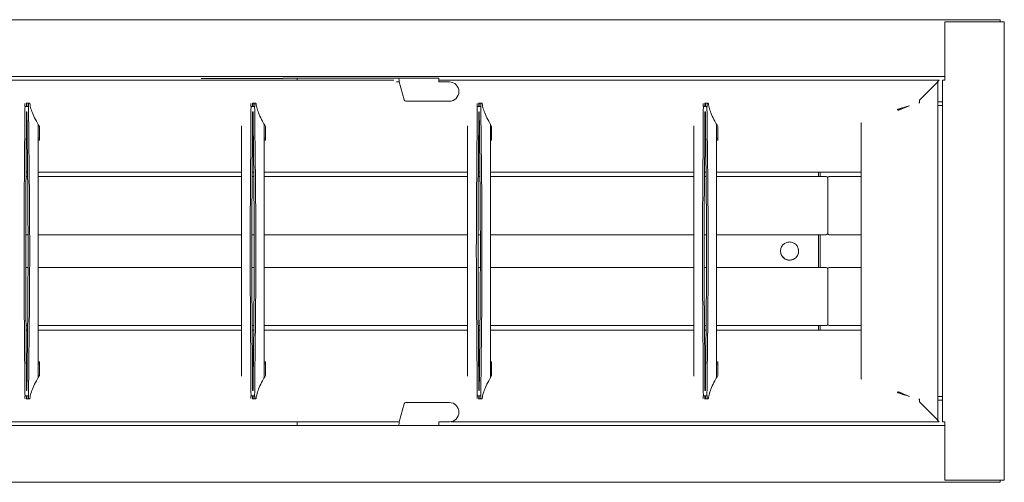
# Model space of a CAD drawing. Units: millimetres. Extents: x -1248 to -26, y 44 to 171.
# Drawn here: x -297 to -26, y 44 to 171 of the extents above; entities that cross this region are included whole.
import ezdxf

# ---------------------------------------------------------------- set-up
doc = ezdxf.new("R2010")
doc.units = ezdxf.units.MM

# ---------------------------------------------------------------- blocks, each defined once
blk = doc.blocks.new('A$C69F62554')
at = {"color": 0, "linetype": 'Continuous', "lineweight": 0, "extrusion": (0, 0, -1)}
for p, q in [((-15.39, 379.06), (-15.39, -840.94)), ((111.83, 379.06), (111.83, -840.94)), ((0.23, 363.76), (0.23, -825.64)), ((96.24, 363.76), (96.24, -825.64)), ((1.27, 182.71), (1.27, -674.03)), ((95.17, 182.34), (95.17, -675.45)), ((8.43, -572.44), (8.43, -572.44)), ((8.43, -572.44), (8.43, -572.51)), ((8.43, -573.4), (8.43, -572.51)), ((8.43, -573.4), (8.43, -573.46)), ((8.43, -573.46), (8.43, -573.49)), ((9.92, -573.02), (9.92, -572.89)), ((11.43, -573.03), (11.43, -572.89)), ((20.13, -572.83), (20.13, -573.13)), ((26.49, -573.2), (26.49, -572.78)), ((27.73, -572.77), (27.73, -573.21)), ((43.73, -572.68), (43.73, -573.32)), ((52.73, -572.68), (52.73, -573.32)), ((68.73, -572.77), (68.73, -573.21)), ((69.95, -573.2), (69.95, -572.78)), ((76.34, -573.13), (76.34, -572.83)), ((85.04, -572.89), (85.04, -573.03)), ((86.54, -572.89), (86.54, -573.02)), ((88.03, -572.51), (88.03, -572.44)), ((88.03, -572.44), (88.03, -572.44)), ((88.03, -573.4), (88.03, -572.51)), ((88.03, -573.46), (88.03, -573.4)), ((88.03, -573.49), (88.03, -573.46)), ((13.34, -576.08), (83.1, -576.08)), ((17.71, -576.44), (13.95, -576.44)), ((17.22, -576.44), (17.22, -576.08)), ((17.71, -576.08), (17.71, -576.44)), ((26.49, -632.08), (26.49, -576.08)), ((27.73, -576.08), (27.73, -632.08)), ((43.73, -576.08), (43.73, -632.08)), ((52.73, -576.08), (52.73, -632.08)), ((68.73, -576.08), (68.73, -632.08)), ((69.95, -632.08), (69.95, -576.08)), ((78.73, -576.08), (78.73, -576.44)), ((78.73, -576.44), (82.49, -576.44)), ((79.22, -576.44), (79.22, -576.08)), ((0.73, -643.59), (0.73, -620.94)), ((0.73, -620.94), (0.74, -620.94)), ((0.74, -643.59), (0.74, -620.94)), ((13.8, -632.08), (82.64, -632.08)), ((8.43, -634.69), (8.43, -634.69)), ((8.43, -634.69), (8.43, -634.76)), ((8.43, -635.65), (8.43, -634.76)), ((8.43, -635.65), (8.43, -635.71)), ((8.43, -635.71), (8.43, -635.74)), ((9.92, -635.27), (9.92, -635.14)), ((11.43, -635.28), (11.43, -635.14)), ((20.13, -635.08), (20.13, -635.38)), ((26.49, -635.45), (26.49, -635.03)), ((27.73, -635.02), (27.73, -635.46)), ((43.73, -634.93), (43.73, -635.57)), ((52.73, -634.93), (52.73, -635.57)), ((68.73, -635.02), (68.73, -635.46)), ((69.95, -635.45), (69.95, -635.03)), ((76.34, -635.38), (76.34, -635.08)), ((85.04, -635.14), (85.04, -635.28)), ((86.54, -635.14), (86.54, -635.27)), ((88.03, -634.76), (88.03, -634.69)), ((88.03, -634.69), (88.03, -634.69)), ((88.03, -635.65), (88.03, -634.76)), ((88.03, -635.71), (88.03, -635.65)), ((88.03, -635.74), (88.03, -635.71)), ((13.34, -638.33), (83.1, -638.33)), ((17.71, -638.69), (13.95, -638.69)), ((17.22, -638.69), (17.22, -638.33)), ((17.71, -638.33), (17.71, -638.69)), ((26.49, -694.33), (26.49, -638.33)), ((27.73, -638.33), (27.73, -694.33)), ((43.73, -638.33), (43.73, -694.33)), ((52.73, -638.33), (52.73, -694.33)), ((68.73, -638.33), (68.73, -694.33)), ((69.95, -694.33), (69.95, -638.33)), ((78.73, -638.33), (78.73, -638.69)), ((78.73, -638.69), (82.49, -638.69)), ((79.22, -638.69), (79.22, -638.33)), ((0.72, -644.94), (0.72, -643.59)), ((0.72, -647.44), (0.72, -644.94)), ((0.73, -643.44), (0.74, -643.44)), ((95.2, -644.94), (95.2, -643.59)), ((95.2, -647.44), (95.2, -644.94)), ((96.2, -644.94), (96.2, -643.78)), ((96.2, -647.44), (96.2, -644.94)), ((0.72, -647.44), (1.27, -647.44)), ((0.72, -653.44), (0.72, -647.44)), ((96.2, -647.44), (95.2, -647.44)), ((95.2, -653.44), (95.2, -647.44)), ((96.2, -653.44), (96.2, -647.44)), ((95.17, -651.94), (95.2, -651.94)), ((0.72, -671.8), (0.72, -653.44)), ((95.2, -671.8), (95.2, -653.44)), ((96.2, -671.8), (96.2, -653.44)), ((0.23, -695.94), (0.23, -665.94)), ((0.23, -665.94), (0.23, -665.94)), ((0.72, -675.17), (0.72, -671.8)), ((95.2, -675.17), (95.2, -671.8)), ((96.2, -675.17), (96.2, -671.8)), ((1.72, -675.17), (1.72, -674.75)), ((0.72, -675.3), (0.72, -675.17)), ((0.72, -675.3), (0.72, -686.44)), ((1.22, -675.44), (1.72, -675.44)), ((1.72, -675.44), (1.72, -675.17)), ((6.66, -676.84), (1.72, -675.44)), ((7.02, -689.29), (7.02, -677.32)), ((89.9, -689.29), (89.9, -677.32)), ((90.26, -676.84), (95.2, -675.44)), ((95.2, -675.44), (95.2, -675.17)), ((95.7, -675.44), (95.2, -675.44)), ((96.2, -675.3), (96.2, -675.17)), ((96.2, -675.3), (96.2, -686.44)), ((0.72, -686.44), (1.22, -686.44)), ((1.22, -686.44), (1.72, -686.44)), ((1.27, -686.44), (1.27, -824.16)), ((1.72, -686.44), (1.72, -689.29)), ((95.2, -686.44), (95.2, -689.29)), ((95.7, -686.44), (95.2, -686.44)), ((96.2, -686.44), (95.7, -686.44)), ((95.17, -689.66), (95.17, -824.16)), ((0.23, -695.94), (0.23, -695.94)), ((13.8, -694.33), (82.64, -694.33)), ((8.43, -696.94), (8.43, -696.94)), ((8.43, -696.94), (8.43, -697.01)), ((8.43, -697.9), (8.43, -697.01)), ((8.43, -697.9), (8.43, -697.96)), ((8.43, -697.96), (8.43, -697.99)), ((9.92, -697.52), (9.92, -697.39)), ((11.43, -697.53), (11.43, -697.39)), ((20.13, -697.33), (20.13, -697.63)), ((26.49, -697.7), (26.49, -697.28)), ((27.73, -697.27), (27.73, -697.71)), ((43.73, -697.18), (43.73, -697.82)), ((52.73, -697.18), (52.73, -697.82)), ((68.73, -697.27), (68.73, -697.71)), ((69.95, -697.7), (69.95, -697.28)), ((76.34, -697.63), (76.34, -697.33)), ((85.04, -697.39), (85.04, -697.53)), ((86.54, -697.39), (86.54, -697.52)), ((88.03, -697.01), (88.03, -696.94)), ((88.03, -696.94), (88.03, -696.94)), ((88.03, -697.9), (88.03, -697.01)), ((88.03, -697.96), (88.03, -697.9)), ((88.03, -697.99), (88.03, -697.96)), ((13.34, -700.58), (83.1, -700.58)), ((17.71, -700.94), (13.95, -700.94)), ((17.22, -700.94), (17.22, -700.58)), ((17.71, -700.58), (17.71, -700.94)), ((26.49, -756.58), (26.49, -700.58)), ((27.73, -700.58), (27.73, -756.58)), ((43.73, -700.58), (43.73, -756.58)), ((52.73, -700.58), (52.73, -756.58)), ((68.73, -700.58), (68.73, -756.58)), ((69.95, -756.58), (69.95, -700.58)), ((78.73, -700.58), (78.73, -700.94)), ((78.73, -700.94), (82.49, -700.94)), ((79.22, -700.94), (79.22, -700.58)), ((13.8, -756.58), (82.64, -756.58)), ((8.43, -759.19), (8.43, -759.19)), ((8.43, -759.19), (8.43, -759.26)), ((8.43, -760.15), (8.43, -759.26)), ((8.43, -760.15), (8.43, -760.21)), ((8.43, -760.21), (8.43, -760.24)), ((9.92, -759.77), (9.92, -759.64)), ((11.43, -759.78), (11.43, -759.64)), ((20.13, -759.58), (20.13, -759.88)), ((26.49, -759.95), (26.49, -759.53)), ((27.73, -759.52), (27.73, -759.96)), ((43.73, -759.43), (43.73, -760.07)), ((52.73, -759.43), (52.73, -760.07)), ((68.73, -759.52), (68.73, -759.96)), ((69.95, -759.95), (69.95, -759.53)), ((76.34, -759.88), (76.34, -759.58)), ((85.04, -759.64), (85.04, -759.78)), ((86.54, -759.64), (86.54, -759.77)), ((88.03, -759.26), (88.03, -759.19)), ((88.03, -759.19), (88.03, -759.19)), ((88.03, -760.15), (88.03, -759.26)), ((88.03, -760.21), (88.03, -760.15)), ((88.03, -760.24), (88.03, -760.21)), ((13.34, -762.83), (83.1, -762.83)), ((17.71, -763.19), (13.95, -763.19)), ((17.22, -763.19), (17.22, -762.83)), ((17.71, -762.83), (17.71, -763.19)), ((26.49, -802.64), (26.49, -762.83)), ((27.73, -762.83), (27.73, -793.04)), ((43.73, -762.83), (43.73, -793.04)), ((52.73, -762.83), (52.73, -793.04)), ((68.73, -762.83), (68.73, -793.04)), ((69.95, -802.64), (69.95, -762.83)), ((78.73, -762.83), (78.73, -763.19)), ((78.73, -763.19), (82.49, -763.19)), ((79.22, -763.19), (79.22, -762.83)), ((26.49, -790.94), (27.73, -790.94)), ((26.49, -791.35), (27.73, -791.35)), ((43.73, -790.94), (52.73, -790.94)), ((43.73, -791.35), (52.73, -791.35)), ((68.73, -790.94), (69.95, -790.94)), ((68.73, -791.35), (69.95, -791.35)), ((27.73, -793.84), (27.73, -802.64)), ((28.13, -793.44), (43.33, -793.44)), ((43.73, -793.84), (43.73, -802.64)), ((52.73, -793.84), (52.73, -802.64)), ((53.13, -793.44), (68.33, -793.44)), ((68.73, -793.84), (68.73, -802.64)), ((83.35, -802.64), (13.09, -802.64)), ((9.52, -812.95), (8.25, -815.99)), ((9.19, -813.73), (9.19, -812.88)), ((88.19, -815.99), (86.92, -812.95)), ((87.25, -813.73), (87.25, -812.88)), ((2.22, -823.21), (6.63, -818.78)), ((6.63, -818.78), (6.7, -818.71)), ((6.7, -818.71), (7.46, -818.71)), ((89.74, -818.71), (88.98, -818.71)), ((89.81, -818.78), (89.74, -818.71)), ((94.22, -823.21), (89.81, -818.78)), ((1.27, -824.16), (2.22, -823.21)), ((1.72, -823.71), (1.72, -823.71)), ((94.72, -823.71), (1.72, -823.71)), ((7.2, -823.71), (7.2, -825.04)), ((8.23, -824.74), (8.23, -823.71)), ((88.23, -823.71), (88.23, -824.74)), ((89.26, -823.71), (89.26, -825.04)), ((95.17, -824.16), (94.22, -823.21)), ((94.72, -823.71), (94.72, -823.71)), ((-14.77, -825.64), (-14.77, -841.74)), ((-14.77, -825.64), (1.23, -825.64)), ((1.23, -825.34), (1.23, -825.04)), ((1.23, -825.04), (95.23, -825.04)), ((1.23, -825.34), (1.23, -825.64)), ((8.23, -825.04), (8.23, -824.74)), ((88.23, -824.74), (88.23, -825.04)), ((95.23, -825.04), (95.23, -825.34)), ((95.23, -825.64), (95.23, -825.34)), ((95.23, -825.64), (111.23, -825.64)), ((111.23, -841.74), (111.23, -825.64)), ((-15.39, -840.94), (-14.77, -840.94)), ((-14.77, -842.04), (-14.77, -841.74)), ((111.23, -842.04), (-14.77, -842.04)), ((111.23, -840.94), (111.83, -840.94)), ((111.23, -841.74), (111.23, -842.04))]:
    blk.add_line(p, q, dxfattribs=at)
at = {"color": 0, "linetype": 'Continuous', "lineweight": 0}
for centre, radius, start, end in [((6.52, -677.32), 0.5, 0, 74.1975), ((90.4, -677.32), 0.5, 105.8025, 180), ((4.37, -689.29), 2.65, 180, 0), ((92.55, -689.29), 2.65, 180, 0), ((48.23, -782.94), 2.5, 254.3769, 0), ((48.23, -782.94), 2.5, 0, 74.3761), ((28.13, -793.04), 0.4, 180, 270), ((28.13, -793.84), 0.4, 90, 180), ((43.33, -793.04), 0.4, 270, 0), ((43.33, -793.84), 0.4, 0, 90), ((53.13, -793.04), 0.4, 180, 270), ((53.13, -793.84), 0.4, 90, 180), ((68.33, -793.04), 0.4, 270, 0), ((68.33, -793.84), 0.4, 0, 90)]:
    blk.add_arc(centre, radius, start, end, dxfattribs=at)
for centre, major_axis, ratio, start_param, end_param in [((0.39, -684.45), (228.72, 0), 0.485423, 1.535623, 1.539529), ((0.39, -684.45), (229.64, 0), 0.485423, 1.535765, 1.53957), ((5.7, -482.16), (186.93, 0), 0.485423, 4.722515, 4.727036), ((5.7, -482.16), (186, 0), 0.485423, 4.722862, 4.727109), ((48.23, -576.01), (135, 0), 0.024004, 1.792763, 1.843566), ((48.23, -567.48), (-135, 0), 0.04275, 1.298269, 1.3491), ((48.23, -567.48), (-135, 0), 0.04275, 1.792492, 1.843324), ((48.23, -576.01), (135, 0), 0.024004, 1.298027, 1.34883), ((90.77, -482.16), (-186, 0), 0.485423, 1.556076, 1.560167), ((90.77, -482.16), (-186.93, 0), 0.485423, 1.556149, 1.560531), ((96.08, -684.45), (-229.64, 0), 0.485423, 4.743728, 4.747421), ((96.08, -684.45), (-228.72, 0), 0.485423, 4.743771, 4.747563), ((0.39, -746.7), (228.72, 0), 0.485423, 1.535623, 1.539529), ((0.39, -746.7), (229.64, 0), 0.485423, 1.535765, 1.53957), ((5.7, -544.41), (186.93, 0), 0.485423, 4.722515, 4.727036), ((5.7, -544.41), (186, 0), 0.485423, 4.722862, 4.727109), ((48.23, -638.26), (135, 0), 0.024004, 1.792763, 1.843566), ((48.23, -629.73), (-135, 0), 0.04275, 1.298269, 1.3491), ((48.23, -629.73), (-135, 0), 0.04275, 1.792492, 1.843324), ((48.23, -638.26), (135, 0), 0.024004, 1.298027, 1.34883), ((90.77, -544.41), (-186, 0), 0.485423, 1.556076, 1.560167), ((90.77, -544.41), (-186.93, 0), 0.485423, 1.556149, 1.560531), ((96.08, -746.7), (-229.64, 0), 0.485423, 4.743728, 4.747421), ((96.08, -746.7), (-228.72, 0), 0.485423, 4.743771, 4.747563), ((1.22, -675.3), (-0.5, 0), 0.283019, 0, 1.570796), ((95.7, -675.3), (0.5, 0), 0.283019, 4.712389, 6.283185), ((0.39, -808.95), (228.72, 0), 0.485423, 1.535623, 1.539529), ((0.39, -808.95), (229.64, 0), 0.485423, 1.535765, 1.53957), ((5.7, -606.66), (186.93, 0), 0.485423, 4.722515, 4.727036), ((5.7, -606.66), (186, 0), 0.485423, 4.722862, 4.727109), ((48.23, -700.51), (135, 0), 0.024004, 1.792763, 1.843566), ((48.23, -691.98), (-135, 0), 0.04275, 1.298269, 1.3491), ((48.23, -691.98), (-135, 0), 0.04275, 1.792492, 1.843324), ((48.23, -700.51), (135, 0), 0.024004, 1.298027, 1.34883), ((90.77, -606.66), (-186, 0), 0.485423, 1.556076, 1.560167), ((90.77, -606.66), (-186.93, 0), 0.485423, 1.556149, 1.560531), ((96.08, -808.95), (-229.64, 0), 0.485423, 4.743728, 4.747421), ((96.08, -808.95), (-228.72, 0), 0.485423, 4.743771, 4.747563), ((0.39, -871.2), (228.72, 0), 0.485423, 1.535623, 1.539529), ((0.39, -871.2), (229.64, 0), 0.485423, 1.535765, 1.53957), ((5.7, -668.91), (186.93, 0), 0.485423, 4.722515, 4.727036), ((5.7, -668.91), (186, 0), 0.485423, 4.722862, 4.727109), ((48.23, -762.76), (135, 0), 0.024004, 1.792763, 1.843566), ((48.23, -754.23), (-135, 0), 0.04275, 1.298269, 1.3491), ((48.23, -754.23), (-135, 0), 0.04275, 1.792492, 1.843324), ((48.23, -762.76), (135, 0), 0.024004, 1.298027, 1.34883), ((90.77, -668.91), (-186, 0), 0.485423, 1.556076, 1.560167), ((90.77, -668.91), (-186.93, 0), 0.485423, 1.556149, 1.560531), ((96.08, -871.2), (-229.64, 0), 0.485423, 4.743728, 4.747421), ((96.08, -871.2), (-228.72, 0), 0.485423, 4.743771, 4.747563), ((156.36, -846.01), (152.37, 0), 0.8391, 2.795496, 2.796437), ((156.36, -802.64), (152.37, 0), 0.000002, 2.794272, 2.795496), ((-59.92, -802.64), (-152.37, 0), 0.000002, 3.487689, 3.488914), ((-59.92, -846.01), (-152.37, 0), 0.8391, 3.486748, 3.487689), ((156.36, -846.01), (152.37, 0), 0.8391, 2.879505, 2.904546), ((156.36, -846.01), (152.37, 0), 0.8391, 2.87742, 2.879505), ((9.11, -813.22), (-0.425, 0), 0.642788, 3.711781, 4.50795), ((9.11, -812.88), (0.425, 0), 0.642788, 6.021386, 7.445195), ((87.33, -812.88), (-0.425, 0), 0.642788, 5.121175, 6.544985), ((87.33, -813.22), (-0.425, 0), 0.642788, 4.916828, 5.712997), ((-59.92, -846.01), (-152.37, 0), 0.8391, 3.40368, 3.405766), ((-59.92, -846.01), (-152.37, 0), 0.8391, 3.378639, 3.40368), ((6.67, -818.32), (0.916, 0), 0.8391, 5.750793, 5.960247), ((89.77, -818.32), (-0.916, 0), 0.8391, 0.322938, 0.532393)]:
    blk.add_ellipse(centre, major_axis=major_axis, ratio=ratio, start_param=start_param, end_param=end_param, dxfattribs=at)
for points, knots in [([(7.58, -573.7), (7.58, -573.7), (7.57, -573.69), (7.56, -573.63), (7.55, -573.58), (7.54, -573.45), (7.53, -573.38), (7.53, -573.32), (7.53, -573.25), (7.54, -573.18), (7.55, -573.06), (7.56, -573), (7.57, -572.95), (7.58, -572.94), (7.58, -572.93)], [-0.4247721, -0.4247721, -0.4247721, -0.4247721, -0.3913775, -0.3913775, -0.1956887, -0.1956887, 0, 0, 0, 0.1956887, 0.1956887, 0.3913775, 0.3913775, 0.4247721, 0.4247721, 0.4247721, 0.4247721]), ([(7.58, -572.93), (7.59, -572.9), (7.6, -572.87), (7.62, -572.82), (7.63, -572.81), (7.64, -572.81)], [0.4239083, 0.4239083, 0.4239083, 0.4239083, 0.5814899, 0.5814899, 0.743262, 0.743262, 0.743262, 0.743262]), ([(7.65, -573.83), (7.63, -573.82), (7.62, -573.81), (7.6, -573.77), (7.59, -573.74), (7.58, -573.7)], [2.3594108, 2.3594108, 2.3594108, 2.3594108, 2.5341218, 2.5341218, 2.6917033, 2.6917033, 2.6917033, 2.6917033]), ([(13.95, -576.44), (13.45, -576.14), (12.97, -575.87), (11.86, -575.27), (11.25, -574.97), (10.1, -574.47), (9.57, -574.27), (8.57, -573.98), (8.12, -573.88), (7.68, -573.83), (7.66, -573.83), (7.65, -573.83)], [17.968004, 17.968004, 17.968004, 17.968004, 21.926543, 21.926543, 27.408179, 27.408179, 32.889815, 32.889815, 38.371451, 38.371451, 38.621766, 38.621766, 38.621766, 38.621766]), ([(8.43, -572.51), (8.47, -572.5), (8.51, -572.5), (8.78, -572.46), (9, -572.45), (9.21, -572.44)], [0.9517132, 0.9517132, 0.9517132, 0.9517132, 1.0693369, 1.0693369, 1.7211814, 1.7211814, 1.7211814, 1.7211814]), ([(9.21, -573.46), (9, -573.46), (8.77, -573.45), (8.51, -573.41), (8.47, -573.41), (8.43, -573.4)], [5.3816808, 5.3816808, 5.3816808, 5.3816808, 6.0418558, 6.0418558, 6.151852, 6.151852, 6.151852, 6.151852]), ([(9.21, -572.44), (11.78, -572.44), (14.45, -572.43), (20.58, -572.38), (24.08, -572.35), (29.35, -572.31), (31.11, -572.29), (34.62, -572.27), (36.37, -572.26), (41.58, -572.23), (44.98, -572.22), (51.48, -572.22), (54.89, -572.23), (60.09, -572.26), (61.84, -572.27), (65.36, -572.29), (67.12, -572.31), (72.39, -572.35), (75.88, -572.38), (82.01, -572.43), (84.69, -572.44), (87.25, -572.44)], [1.848448, 1.848448, 1.848448, 1.848448, 9.748298, 9.748298, 19.496597, 19.496597, 24.370746, 24.370746, 29.244895, 29.244895, 38.993193, 38.993193, 48.741492, 48.741492, 53.615641, 53.615641, 58.48979, 58.48979, 68.238088, 68.238088, 76.137939, 76.137939, 76.137939, 76.137939]), ([(87.25, -573.46), (84.69, -573.49), (82.01, -573.52), (75.88, -573.58), (72.39, -573.63), (67.12, -573.68), (65.36, -573.7), (61.84, -573.73), (60.09, -573.74), (54.89, -573.77), (51.48, -573.78), (44.98, -573.78), (41.58, -573.77), (36.37, -573.74), (34.62, -573.73), (31.11, -573.7), (29.35, -573.68), (24.08, -573.63), (20.58, -573.58), (14.45, -573.52), (11.78, -573.49), (9.21, -573.46)], [1.848494, 1.848494, 1.848494, 1.848494, 9.748423, 9.748423, 19.496847, 19.496847, 24.371058, 24.371058, 29.24527, 29.24527, 38.993693, 38.993693, 48.742116, 48.742116, 53.616328, 53.616328, 58.49054, 58.49054, 68.238963, 68.238963, 76.138893, 76.138893, 76.138893, 76.138893]), ([(18.51, -572.85), (21.48, -572.82), (24.53, -572.8), (29.35, -572.76), (31.11, -572.74), (34.62, -572.72), (36.37, -572.71), (41.58, -572.68), (44.98, -572.68), (51.48, -572.68), (54.89, -572.68), (60.09, -572.71), (61.84, -572.72), (65.36, -572.74), (67.12, -572.76), (71.94, -572.8), (74.98, -572.82), (77.95, -572.85)], [11.004216, 11.004216, 11.004216, 11.004216, 19.496648, 19.496648, 24.37081, 24.37081, 29.244972, 29.244972, 38.993296, 38.993296, 48.74162, 48.74162, 53.615782, 53.615782, 58.489944, 58.489944, 66.982376, 66.982376, 66.982376, 66.982376]), ([(77.92, -573.11), (74.96, -573.14), (71.92, -573.18), (67.12, -573.23), (65.36, -573.25), (61.84, -573.27), (60.09, -573.29), (54.89, -573.32), (51.48, -573.33), (44.98, -573.33), (41.58, -573.32), (36.37, -573.29), (34.62, -573.27), (31.11, -573.25), (29.35, -573.23), (24.54, -573.18), (21.51, -573.14), (18.55, -573.11)], [11.038372, 11.038372, 11.038372, 11.038372, 19.496897, 19.496897, 24.371122, 24.371122, 29.245346, 29.245346, 38.993795, 38.993795, 48.742243, 48.742243, 53.616468, 53.616468, 58.490692, 58.490692, 66.949217, 66.949217, 66.949217, 66.949217]), ([(82.49, -576.44), (82.99, -576.14), (83.47, -575.87), (84.58, -575.27), (85.19, -574.97), (86.34, -574.47), (86.87, -574.27), (87.87, -573.98), (88.32, -573.88), (88.76, -573.83), (88.78, -573.83), (88.79, -573.83)], [17.968004, 17.968004, 17.968004, 17.968004, 21.926543, 21.926543, 27.408179, 27.408179, 32.889815, 32.889815, 38.371451, 38.371451, 38.621766, 38.621766, 38.621766, 38.621766]), ([(87.25, -572.44), (87.46, -572.45), (87.69, -572.46), (87.95, -572.5), (87.99, -572.5), (88.03, -572.51)], [5.446425, 5.446425, 5.446425, 5.446425, 6.0982695, 6.0982695, 6.2158932, 6.2158932, 6.2158932, 6.2158932]), ([(88.03, -573.4), (88, -573.41), (87.96, -573.41), (87.69, -573.45), (87.46, -573.46), (87.25, -573.46)], [0.9504252, 0.9504252, 0.9504252, 0.9504252, 1.0604213, 1.0604213, 1.7205963, 1.7205963, 1.7205963, 1.7205963]), ([(88.86, -572.93), (88.85, -572.9), (88.84, -572.87), (88.82, -572.82), (88.81, -572.81), (88.79, -572.81)], [0.4239083, 0.4239083, 0.4239083, 0.4239083, 0.5814899, 0.5814899, 0.7562009, 0.7562009, 0.7562009, 0.7562009]), ([(88.79, -573.83), (88.81, -573.82), (88.82, -573.81), (88.84, -573.77), (88.85, -573.74), (88.86, -573.7)], [2.3594108, 2.3594108, 2.3594108, 2.3594108, 2.5341218, 2.5341218, 2.6917033, 2.6917033, 2.6917033, 2.6917033]), ([(88.86, -573.7), (88.86, -573.7), (88.87, -573.69), (88.88, -573.63), (88.89, -573.58), (88.9, -573.45), (88.91, -573.38), (88.91, -573.32), (88.91, -573.25), (88.9, -573.18), (88.89, -573.06), (88.88, -573), (88.87, -572.95), (88.86, -572.94), (88.86, -572.93)], [-0.4247721, -0.4247721, -0.4247721, -0.4247721, -0.3913775, -0.3913775, -0.1956887, -0.1956887, 0, 0, 0, 0.1956887, 0.1956887, 0.3913775, 0.3913775, 0.4247721, 0.4247721, 0.4247721, 0.4247721]), ([(7.58, -635.95), (7.58, -635.95), (7.57, -635.94), (7.56, -635.88), (7.55, -635.83), (7.54, -635.7), (7.53, -635.63), (7.53, -635.57), (7.53, -635.5), (7.54, -635.43), (7.55, -635.31), (7.56, -635.25), (7.57, -635.2), (7.58, -635.19), (7.58, -635.18)], [-0.4247721, -0.4247721, -0.4247721, -0.4247721, -0.3913775, -0.3913775, -0.1956887, -0.1956887, 0, 0, 0, 0.1937715, 0.1937715, 0.387543, 0.387543, 0.4246636, 0.4246636, 0.4246636, 0.4246636]), ([(7.58, -635.18), (7.59, -635.15), (7.6, -635.12), (7.62, -635.07), (7.63, -635.06), (7.64, -635.06)], [0.4239083, 0.4239083, 0.4239083, 0.4239083, 0.5814899, 0.5814899, 0.743262, 0.743262, 0.743262, 0.743262]), ([(7.65, -636.08), (7.63, -636.07), (7.62, -636.06), (7.6, -636.02), (7.59, -635.99), (7.58, -635.95)], [2.3594108, 2.3594108, 2.3594108, 2.3594108, 2.5341218, 2.5341218, 2.6917033, 2.6917033, 2.6917033, 2.6917033]), ([(13.95, -638.69), (13.45, -638.39), (12.97, -638.12), (11.86, -637.52), (11.25, -637.22), (10.1, -636.72), (9.57, -636.52), (8.57, -636.23), (8.12, -636.13), (7.68, -636.08), (7.66, -636.08), (7.65, -636.08)], [17.968004, 17.968004, 17.968004, 17.968004, 21.926543, 21.926543, 27.408179, 27.408179, 32.889815, 32.889815, 38.371451, 38.371451, 38.621766, 38.621766, 38.621766, 38.621766]), ([(8.43, -634.76), (8.47, -634.75), (8.51, -634.75), (8.78, -634.71), (9, -634.7), (9.21, -634.69)], [0.9517132, 0.9517132, 0.9517132, 0.9517132, 1.0693369, 1.0693369, 1.7211814, 1.7211814, 1.7211814, 1.7211814]), ([(9.21, -635.71), (9, -635.71), (8.77, -635.7), (8.51, -635.66), (8.47, -635.66), (8.43, -635.65)], [5.3816808, 5.3816808, 5.3816808, 5.3816808, 6.0418558, 6.0418558, 6.151852, 6.151852, 6.151852, 6.151852]), ([(9.21, -634.69), (11.78, -634.69), (14.45, -634.68), (20.58, -634.63), (24.08, -634.6), (29.35, -634.56), (31.11, -634.54), (34.62, -634.52), (36.37, -634.51), (41.58, -634.48), (44.98, -634.47), (51.48, -634.47), (54.89, -634.48), (60.09, -634.51), (61.84, -634.52), (65.36, -634.54), (67.12, -634.56), (72.39, -634.6), (75.88, -634.63), (82.01, -634.68), (84.69, -634.69), (87.25, -634.69)], [1.848448, 1.848448, 1.848448, 1.848448, 9.748298, 9.748298, 19.496597, 19.496597, 24.370746, 24.370746, 29.244895, 29.244895, 38.993193, 38.993193, 48.741492, 48.741492, 53.615641, 53.615641, 58.48979, 58.48979, 68.238088, 68.238088, 76.137939, 76.137939, 76.137939, 76.137939]), ([(87.25, -635.71), (84.69, -635.74), (82.01, -635.77), (75.88, -635.83), (72.39, -635.88), (67.12, -635.93), (65.36, -635.95), (61.84, -635.98), (60.09, -635.99), (54.89, -636.02), (51.48, -636.03), (44.98, -636.03), (41.58, -636.02), (36.37, -635.99), (34.62, -635.98), (31.11, -635.95), (29.35, -635.93), (24.08, -635.88), (20.58, -635.83), (14.45, -635.77), (11.78, -635.74), (9.21, -635.71)], [1.848494, 1.848494, 1.848494, 1.848494, 9.748423, 9.748423, 19.496847, 19.496847, 24.371058, 24.371058, 29.24527, 29.24527, 38.993693, 38.993693, 48.742116, 48.742116, 53.616328, 53.616328, 58.49054, 58.49054, 68.238963, 68.238963, 76.138893, 76.138893, 76.138893, 76.138893]), ([(18.51, -635.1), (21.48, -635.07), (24.53, -635.05), (29.35, -635.01), (31.11, -634.99), (34.62, -634.97), (36.37, -634.96), (41.58, -634.93), (44.98, -634.93), (51.48, -634.93), (54.89, -634.93), (60.09, -634.96), (61.84, -634.97), (65.36, -634.99), (67.12, -635.01), (71.94, -635.05), (74.98, -635.07), (77.95, -635.1)], [11.004216, 11.004216, 11.004216, 11.004216, 19.496648, 19.496648, 24.37081, 24.37081, 29.244972, 29.244972, 38.993296, 38.993296, 48.74162, 48.74162, 53.615782, 53.615782, 58.489944, 58.489944, 66.982376, 66.982376, 66.982376, 66.982376]), ([(77.92, -635.36), (74.96, -635.39), (71.92, -635.43), (67.12, -635.48), (65.36, -635.5), (61.84, -635.52), (60.09, -635.54), (54.89, -635.57), (51.48, -635.58), (44.98, -635.58), (41.58, -635.57), (36.37, -635.54), (34.62, -635.52), (31.11, -635.5), (29.35, -635.48), (24.54, -635.43), (21.51, -635.39), (18.55, -635.36)], [11.038372, 11.038372, 11.038372, 11.038372, 19.496897, 19.496897, 24.371122, 24.371122, 29.245346, 29.245346, 38.993795, 38.993795, 48.742243, 48.742243, 53.616468, 53.616468, 58.490692, 58.490692, 66.949217, 66.949217, 66.949217, 66.949217]), ([(82.49, -638.69), (82.99, -638.39), (83.47, -638.12), (84.58, -637.52), (85.19, -637.22), (86.34, -636.72), (86.87, -636.52), (87.87, -636.23), (88.32, -636.13), (88.76, -636.08), (88.78, -636.08), (88.79, -636.08)], [17.968004, 17.968004, 17.968004, 17.968004, 21.926543, 21.926543, 27.408179, 27.408179, 32.889815, 32.889815, 38.371451, 38.371451, 38.621766, 38.621766, 38.621766, 38.621766]), ([(87.25, -634.69), (87.46, -634.7), (87.69, -634.71), (87.95, -634.75), (87.99, -634.75), (88.03, -634.76)], [5.446425, 5.446425, 5.446425, 5.446425, 6.0982695, 6.0982695, 6.2158932, 6.2158932, 6.2158932, 6.2158932]), ([(88.03, -635.65), (88, -635.66), (87.96, -635.66), (87.69, -635.7), (87.46, -635.71), (87.25, -635.71)], [0.9504252, 0.9504252, 0.9504252, 0.9504252, 1.0604213, 1.0604213, 1.7205963, 1.7205963, 1.7205963, 1.7205963]), ([(88.86, -635.18), (88.85, -635.15), (88.84, -635.12), (88.82, -635.07), (88.81, -635.06), (88.79, -635.06)], [0.4239083, 0.4239083, 0.4239083, 0.4239083, 0.5814899, 0.5814899, 0.7562009, 0.7562009, 0.7562009, 0.7562009]), ([(88.79, -636.08), (88.81, -636.07), (88.82, -636.06), (88.84, -636.02), (88.85, -635.99), (88.86, -635.95)], [2.3594108, 2.3594108, 2.3594108, 2.3594108, 2.5341218, 2.5341218, 2.6917033, 2.6917033, 2.6917033, 2.6917033]), ([(88.86, -635.95), (88.86, -635.95), (88.87, -635.94), (88.88, -635.88), (88.89, -635.83), (88.9, -635.7), (88.91, -635.63), (88.91, -635.57), (88.91, -635.5), (88.9, -635.43), (88.89, -635.31), (88.88, -635.25), (88.87, -635.2), (88.86, -635.19), (88.86, -635.18)], [-0.4247721, -0.4247721, -0.4247721, -0.4247721, -0.3913775, -0.3913775, -0.1956887, -0.1956887, 0, 0, 0, 0.1937715, 0.1937715, 0.387543, 0.387543, 0.4246636, 0.4246636, 0.4246636, 0.4246636]), ([(7.58, -698.2), (7.58, -698.2), (7.57, -698.19), (7.56, -698.13), (7.55, -698.08), (7.54, -697.95), (7.53, -697.88), (7.53, -697.82), (7.53, -697.75), (7.54, -697.68), (7.55, -697.56), (7.56, -697.5), (7.57, -697.45), (7.58, -697.44), (7.58, -697.43)], [-0.4247721, -0.4247721, -0.4247721, -0.4247721, -0.3913775, -0.3913775, -0.1956887, -0.1956887, 0, 0, 0, 0.1956887, 0.1956887, 0.3913775, 0.3913775, 0.4247721, 0.4247721, 0.4247721, 0.4247721]), ([(7.58, -697.43), (7.59, -697.4), (7.6, -697.37), (7.62, -697.32), (7.63, -697.31), (7.64, -697.31)], [0.4239083, 0.4239083, 0.4239083, 0.4239083, 0.5814899, 0.5814899, 0.743262, 0.743262, 0.743262, 0.743262]), ([(7.65, -698.33), (7.63, -698.32), (7.62, -698.31), (7.6, -698.27), (7.59, -698.24), (7.58, -698.2)], [2.3594108, 2.3594108, 2.3594108, 2.3594108, 2.5341218, 2.5341218, 2.6917033, 2.6917033, 2.6917033, 2.6917033]), ([(13.95, -700.94), (13.45, -700.64), (12.97, -700.37), (11.86, -699.77), (11.25, -699.47), (10.1, -698.97), (9.57, -698.77), (8.57, -698.48), (8.12, -698.38), (7.68, -698.33), (7.66, -698.33), (7.65, -698.33)], [17.968004, 17.968004, 17.968004, 17.968004, 21.926543, 21.926543, 27.408179, 27.408179, 32.889815, 32.889815, 38.371451, 38.371451, 38.621766, 38.621766, 38.621766, 38.621766]), ([(8.43, -697.01), (8.47, -697), (8.51, -697), (8.78, -696.96), (9, -696.95), (9.21, -696.94)], [0.9517132, 0.9517132, 0.9517132, 0.9517132, 1.0693369, 1.0693369, 1.7211814, 1.7211814, 1.7211814, 1.7211814]), ([(9.21, -697.96), (9, -697.96), (8.77, -697.95), (8.51, -697.91), (8.47, -697.91), (8.43, -697.9)], [5.3816808, 5.3816808, 5.3816808, 5.3816808, 6.0418558, 6.0418558, 6.151852, 6.151852, 6.151852, 6.151852]), ([(9.21, -696.94), (11.78, -696.94), (14.45, -696.93), (20.58, -696.88), (24.08, -696.85), (29.35, -696.81), (31.11, -696.79), (34.62, -696.77), (36.37, -696.76), (41.58, -696.73), (44.98, -696.72), (51.48, -696.72), (54.89, -696.73), (60.09, -696.76), (61.84, -696.77), (65.36, -696.79), (67.12, -696.81), (72.39, -696.85), (75.88, -696.88), (82.01, -696.93), (84.69, -696.94), (87.25, -696.94)], [1.848448, 1.848448, 1.848448, 1.848448, 9.748298, 9.748298, 19.496597, 19.496597, 24.370746, 24.370746, 29.244895, 29.244895, 38.993193, 38.993193, 48.741492, 48.741492, 53.615641, 53.615641, 58.48979, 58.48979, 68.238088, 68.238088, 76.137939, 76.137939, 76.137939, 76.137939]), ([(87.25, -697.96), (84.69, -697.99), (82.01, -698.02), (75.88, -698.08), (72.39, -698.13), (67.12, -698.18), (65.36, -698.2), (61.84, -698.23), (60.09, -698.24), (54.89, -698.27), (51.48, -698.28), (44.98, -698.28), (41.58, -698.27), (36.37, -698.24), (34.62, -698.23), (31.11, -698.2), (29.35, -698.18), (24.08, -698.13), (20.58, -698.08), (14.45, -698.02), (11.78, -697.99), (9.21, -697.96)], [1.848494, 1.848494, 1.848494, 1.848494, 9.748423, 9.748423, 19.496847, 19.496847, 24.371058, 24.371058, 29.24527, 29.24527, 38.993693, 38.993693, 48.742116, 48.742116, 53.616328, 53.616328, 58.49054, 58.49054, 68.238963, 68.238963, 76.138893, 76.138893, 76.138893, 76.138893]), ([(18.51, -697.35), (21.48, -697.32), (24.53, -697.3), (29.35, -697.26), (31.11, -697.24), (34.62, -697.22), (36.37, -697.21), (41.58, -697.18), (44.98, -697.18), (51.48, -697.18), (54.89, -697.18), (60.09, -697.21), (61.84, -697.22), (65.36, -697.24), (67.12, -697.26), (71.94, -697.3), (74.98, -697.32), (77.95, -697.35)], [11.004216, 11.004216, 11.004216, 11.004216, 19.496648, 19.496648, 24.37081, 24.37081, 29.244972, 29.244972, 38.993296, 38.993296, 48.74162, 48.74162, 53.615782, 53.615782, 58.489944, 58.489944, 66.982376, 66.982376, 66.982376, 66.982376]), ([(77.92, -697.61), (74.96, -697.64), (71.92, -697.68), (67.12, -697.73), (65.36, -697.75), (61.84, -697.77), (60.09, -697.79), (54.89, -697.82), (51.48, -697.83), (44.98, -697.83), (41.58, -697.82), (36.37, -697.79), (34.62, -697.77), (31.11, -697.75), (29.35, -697.73), (24.54, -697.68), (21.51, -697.64), (18.55, -697.61)], [11.038372, 11.038372, 11.038372, 11.038372, 19.496897, 19.496897, 24.371122, 24.371122, 29.245346, 29.245346, 38.993795, 38.993795, 48.742243, 48.742243, 53.616468, 53.616468, 58.490692, 58.490692, 66.949217, 66.949217, 66.949217, 66.949217]), ([(82.49, -700.94), (82.99, -700.64), (83.47, -700.37), (84.58, -699.77), (85.19, -699.47), (86.34, -698.97), (86.87, -698.77), (87.87, -698.48), (88.32, -698.38), (88.76, -698.33), (88.78, -698.33), (88.79, -698.33)], [17.968004, 17.968004, 17.968004, 17.968004, 21.926543, 21.926543, 27.408179, 27.408179, 32.889815, 32.889815, 38.371451, 38.371451, 38.621766, 38.621766, 38.621766, 38.621766]), ([(87.25, -696.94), (87.46, -696.95), (87.69, -696.96), (87.95, -697), (87.99, -697), (88.03, -697.01)], [5.446425, 5.446425, 5.446425, 5.446425, 6.0982695, 6.0982695, 6.2158932, 6.2158932, 6.2158932, 6.2158932]), ([(88.03, -697.9), (88, -697.91), (87.96, -697.91), (87.69, -697.95), (87.46, -697.96), (87.25, -697.96)], [0.9504252, 0.9504252, 0.9504252, 0.9504252, 1.0604213, 1.0604213, 1.7205963, 1.7205963, 1.7205963, 1.7205963]), ([(88.86, -697.43), (88.85, -697.4), (88.84, -697.37), (88.82, -697.32), (88.81, -697.31), (88.79, -697.31)], [0.4239083, 0.4239083, 0.4239083, 0.4239083, 0.5814899, 0.5814899, 0.7562009, 0.7562009, 0.7562009, 0.7562009]), ([(88.79, -698.33), (88.81, -698.32), (88.82, -698.31), (88.84, -698.27), (88.85, -698.24), (88.86, -698.2)], [2.3594108, 2.3594108, 2.3594108, 2.3594108, 2.5341218, 2.5341218, 2.6917033, 2.6917033, 2.6917033, 2.6917033]), ([(88.86, -698.2), (88.86, -698.2), (88.87, -698.19), (88.88, -698.13), (88.89, -698.08), (88.9, -697.95), (88.91, -697.88), (88.91, -697.82), (88.91, -697.75), (88.9, -697.68), (88.89, -697.56), (88.88, -697.5), (88.87, -697.45), (88.86, -697.44), (88.86, -697.43)], [-0.4247721, -0.4247721, -0.4247721, -0.4247721, -0.3913775, -0.3913775, -0.1956887, -0.1956887, 0, 0, 0, 0.1956887, 0.1956887, 0.3913775, 0.3913775, 0.4247721, 0.4247721, 0.4247721, 0.4247721]), ([(7.58, -760.45), (7.58, -760.45), (7.57, -760.44), (7.56, -760.38), (7.55, -760.33), (7.54, -760.2), (7.53, -760.13), (7.53, -760.07), (7.53, -760), (7.54, -759.93), (7.55, -759.81), (7.56, -759.75), (7.57, -759.7), (7.58, -759.69), (7.58, -759.68)], [-0.4247721, -0.4247721, -0.4247721, -0.4247721, -0.3913775, -0.3913775, -0.1956887, -0.1956887, 0, 0, 0, 0.1956887, 0.1956887, 0.3913775, 0.3913775, 0.4247721, 0.4247721, 0.4247721, 0.4247721]), ([(7.58, -759.68), (7.59, -759.65), (7.6, -759.62), (7.62, -759.57), (7.63, -759.56), (7.64, -759.56)], [0.4239083, 0.4239083, 0.4239083, 0.4239083, 0.5814899, 0.5814899, 0.743262, 0.743262, 0.743262, 0.743262]), ([(7.65, -760.58), (7.63, -760.57), (7.62, -760.56), (7.6, -760.52), (7.59, -760.49), (7.58, -760.45)], [2.3594108, 2.3594108, 2.3594108, 2.3594108, 2.5341218, 2.5341218, 2.6917033, 2.6917033, 2.6917033, 2.6917033]), ([(13.95, -763.19), (13.45, -762.89), (12.97, -762.62), (11.86, -762.02), (11.25, -761.72), (10.1, -761.22), (9.57, -761.02), (8.57, -760.73), (8.12, -760.63), (7.68, -760.58), (7.66, -760.58), (7.65, -760.58)], [17.968004, 17.968004, 17.968004, 17.968004, 21.926543, 21.926543, 27.408179, 27.408179, 32.889815, 32.889815, 38.371451, 38.371451, 38.621766, 38.621766, 38.621766, 38.621766]), ([(8.43, -759.26), (8.47, -759.25), (8.51, -759.25), (8.78, -759.21), (9, -759.2), (9.21, -759.19)], [0.9517132, 0.9517132, 0.9517132, 0.9517132, 1.0693369, 1.0693369, 1.7211814, 1.7211814, 1.7211814, 1.7211814]), ([(9.21, -760.21), (9, -760.21), (8.77, -760.2), (8.51, -760.16), (8.47, -760.16), (8.43, -760.15)], [5.3816808, 5.3816808, 5.3816808, 5.3816808, 6.0418558, 6.0418558, 6.151852, 6.151852, 6.151852, 6.151852]), ([(9.21, -759.19), (11.78, -759.19), (14.45, -759.18), (20.58, -759.13), (24.08, -759.1), (29.35, -759.06), (31.11, -759.04), (34.62, -759.02), (36.37, -759.01), (41.58, -758.98), (44.98, -758.97), (51.48, -758.97), (54.89, -758.98), (60.09, -759.01), (61.84, -759.02), (65.36, -759.04), (67.12, -759.06), (72.39, -759.1), (75.88, -759.13), (82.01, -759.18), (84.69, -759.19), (87.25, -759.19)], [1.848448, 1.848448, 1.848448, 1.848448, 9.748298, 9.748298, 19.496597, 19.496597, 24.370746, 24.370746, 29.244895, 29.244895, 38.993193, 38.993193, 48.741492, 48.741492, 53.615641, 53.615641, 58.48979, 58.48979, 68.238088, 68.238088, 76.137939, 76.137939, 76.137939, 76.137939]), ([(87.25, -760.21), (84.69, -760.24), (82.01, -760.27), (75.88, -760.33), (72.39, -760.38), (67.12, -760.43), (65.36, -760.45), (61.84, -760.48), (60.09, -760.49), (54.89, -760.52), (51.48, -760.53), (44.98, -760.53), (41.58, -760.52), (36.37, -760.49), (34.62, -760.48), (31.11, -760.45), (29.35, -760.43), (24.08, -760.38), (20.58, -760.33), (14.45, -760.27), (11.78, -760.24), (9.21, -760.21)], [1.848494, 1.848494, 1.848494, 1.848494, 9.748423, 9.748423, 19.496847, 19.496847, 24.371058, 24.371058, 29.24527, 29.24527, 38.993693, 38.993693, 48.742116, 48.742116, 53.616328, 53.616328, 58.49054, 58.49054, 68.238963, 68.238963, 76.138893, 76.138893, 76.138893, 76.138893]), ([(18.51, -759.6), (21.48, -759.57), (24.53, -759.55), (29.35, -759.51), (31.11, -759.49), (34.62, -759.47), (36.37, -759.46), (41.58, -759.43), (44.98, -759.43), (51.48, -759.43), (54.89, -759.43), (60.09, -759.46), (61.84, -759.47), (65.36, -759.49), (67.12, -759.51), (71.94, -759.55), (74.98, -759.57), (77.95, -759.6)], [11.004216, 11.004216, 11.004216, 11.004216, 19.496648, 19.496648, 24.37081, 24.37081, 29.244972, 29.244972, 38.993296, 38.993296, 48.74162, 48.74162, 53.615782, 53.615782, 58.489944, 58.489944, 66.982376, 66.982376, 66.982376, 66.982376]), ([(77.92, -759.86), (74.96, -759.89), (71.92, -759.93), (67.12, -759.98), (65.36, -760), (61.84, -760.02), (60.09, -760.04), (54.89, -760.07), (51.48, -760.08), (44.98, -760.08), (41.58, -760.07), (36.37, -760.04), (34.62, -760.02), (31.11, -760), (29.35, -759.98), (24.54, -759.93), (21.51, -759.89), (18.55, -759.86)], [11.038372, 11.038372, 11.038372, 11.038372, 19.496897, 19.496897, 24.371122, 24.371122, 29.245346, 29.245346, 38.993795, 38.993795, 48.742243, 48.742243, 53.616468, 53.616468, 58.490692, 58.490692, 66.949217, 66.949217, 66.949217, 66.949217]), ([(82.49, -763.19), (82.99, -762.89), (83.47, -762.62), (84.58, -762.02), (85.19, -761.72), (86.34, -761.22), (86.87, -761.02), (87.87, -760.73), (88.32, -760.63), (88.76, -760.58), (88.78, -760.58), (88.79, -760.58)], [17.968004, 17.968004, 17.968004, 17.968004, 21.926543, 21.926543, 27.408179, 27.408179, 32.889815, 32.889815, 38.371451, 38.371451, 38.621766, 38.621766, 38.621766, 38.621766]), ([(87.25, -759.19), (87.46, -759.2), (87.69, -759.21), (87.95, -759.25), (87.99, -759.25), (88.03, -759.26)], [5.446425, 5.446425, 5.446425, 5.446425, 6.0982695, 6.0982695, 6.2158932, 6.2158932, 6.2158932, 6.2158932]), ([(88.03, -760.15), (88, -760.16), (87.96, -760.16), (87.69, -760.2), (87.46, -760.21), (87.25, -760.21)], [0.9504252, 0.9504252, 0.9504252, 0.9504252, 1.0604213, 1.0604213, 1.7205963, 1.7205963, 1.7205963, 1.7205963]), ([(88.86, -759.68), (88.85, -759.65), (88.84, -759.62), (88.82, -759.57), (88.81, -759.56), (88.79, -759.56)], [0.4239083, 0.4239083, 0.4239083, 0.4239083, 0.5814899, 0.5814899, 0.7562009, 0.7562009, 0.7562009, 0.7562009]), ([(88.79, -760.58), (88.81, -760.57), (88.82, -760.56), (88.84, -760.52), (88.85, -760.49), (88.86, -760.45)], [2.3594108, 2.3594108, 2.3594108, 2.3594108, 2.5341218, 2.5341218, 2.6917033, 2.6917033, 2.6917033, 2.6917033]), ([(88.86, -760.45), (88.86, -760.45), (88.87, -760.44), (88.88, -760.38), (88.89, -760.33), (88.9, -760.2), (88.91, -760.13), (88.91, -760.07), (88.91, -760), (88.9, -759.93), (88.89, -759.81), (88.88, -759.75), (88.87, -759.7), (88.86, -759.69), (88.86, -759.68)], [-0.4247721, -0.4247721, -0.4247721, -0.4247721, -0.3913775, -0.3913775, -0.1956887, -0.1956887, 0, 0, 0, 0.1956887, 0.1956887, 0.3913775, 0.3913775, 0.4247721, 0.4247721, 0.4247721, 0.4247721]), ([(50.73, -782.94), (50.73, -783.1), (50.72, -783.26), (50.65, -783.58), (50.61, -783.74), (50.48, -784.05), (50.4, -784.2), (50.22, -784.47), (50.11, -784.6), (49.89, -784.82), (49.76, -784.92), (49.49, -785.11), (49.34, -785.19), (49.04, -785.32), (48.88, -785.36), (48.55, -785.43), (48.39, -785.44), (48.08, -785.44), (47.91, -785.43), (47.59, -785.36), (47.43, -785.32), (47.12, -785.19), (46.97, -785.11), (46.7, -784.92), (46.58, -784.82), (46.35, -784.6), (46.25, -784.47), (46.07, -784.2), (45.99, -784.05), (45.86, -783.74), (45.81, -783.58), (45.75, -783.26), (45.73, -783.1), (45.73, -782.78), (45.75, -782.62), (45.81, -782.3), (45.86, -782.14), (45.99, -781.83), (46.07, -781.68), (46.25, -781.41), (46.35, -781.28), (46.58, -781.06), (46.7, -780.96), (46.97, -780.78), (47.12, -780.7), (47.43, -780.57), (47.59, -780.52), (47.91, -780.46), (48.08, -780.44), (48.39, -780.44), (48.55, -780.46), (48.88, -780.52), (49.04, -780.57), (49.34, -780.7), (49.49, -780.78), (49.76, -780.96), (49.89, -781.06), (50.11, -781.28), (50.22, -781.41), (50.4, -781.68), (50.48, -781.83), (50.61, -782.14), (50.65, -782.3), (50.72, -782.62), (50.73, -782.78), (50.73, -782.94)], [0, 0, 0, 0, 0.471052, 0.471052, 0.942105, 0.942105, 1.413157, 1.413157, 1.884209, 1.884209, 2.355261, 2.355261, 2.826313, 2.826313, 3.297364, 3.297364, 3.768416, 3.768416, 4.239468, 4.239468, 4.71052, 4.71052, 5.181571, 5.181571, 5.652623, 5.652623, 6.123675, 6.123675, 6.594728, 6.594728, 7.06578, 7.06578, 7.536832, 7.536832, 8.007885, 8.007885, 8.478937, 8.478937, 8.949989, 8.949989, 9.421041, 9.421041, 9.892093, 9.892093, 10.363145, 10.363145, 10.834197, 10.834197, 11.305248, 11.305248, 11.7763, 11.7763, 12.247352, 12.247352, 12.718404, 12.718404, 13.189455, 13.189455, 13.660508, 13.660508, 14.13156, 14.13156, 14.602612, 14.602612, 15.073665, 15.073665, 15.073665, 15.073665])]:
    blk.add_open_spline(points, degree=3, knots=knots, dxfattribs=at)
for points in [[(9.92, -572.89), (10.56, -572.89), (11.21, -572.89), (11.86, -572.89)], [(11.89, -573.04), (11.23, -573.03), (10.57, -573.03), (9.92, -573.02)], [(86.54, -573.02), (85.89, -573.03), (85.24, -573.03), (84.57, -573.04)], [(84.6, -572.89), (85.26, -572.89), (85.9, -572.89), (86.54, -572.89)], [(88.79, -572.81), (88.79, -572.81), (88.79, -572.81), (88.79, -572.81)], [(9.92, -635.14), (10.56, -635.14), (11.21, -635.14), (11.86, -635.14)], [(11.89, -635.29), (11.23, -635.28), (10.57, -635.28), (9.92, -635.27)], [(86.54, -635.27), (85.89, -635.28), (85.24, -635.28), (84.57, -635.29)], [(84.6, -635.14), (85.26, -635.14), (85.9, -635.14), (86.54, -635.14)], [(88.79, -635.06), (88.79, -635.06), (88.79, -635.06), (88.79, -635.06)], [(9.92, -697.39), (10.56, -697.39), (11.21, -697.39), (11.86, -697.39)], [(11.89, -697.54), (11.23, -697.53), (10.57, -697.53), (9.92, -697.52)], [(86.54, -697.52), (85.89, -697.53), (85.24, -697.53), (84.57, -697.54)], [(84.6, -697.39), (85.26, -697.39), (85.9, -697.39), (86.54, -697.39)], [(88.79, -697.31), (88.79, -697.31), (88.79, -697.31), (88.79, -697.31)], [(9.92, -759.64), (10.56, -759.64), (11.21, -759.64), (11.86, -759.64)], [(11.89, -759.79), (11.23, -759.78), (10.57, -759.78), (9.92, -759.77)], [(86.54, -759.77), (85.89, -759.78), (85.24, -759.78), (84.57, -759.79)], [(84.6, -759.64), (85.26, -759.64), (85.9, -759.64), (86.54, -759.64)], [(88.79, -759.56), (88.79, -759.56), (88.79, -759.56), (88.79, -759.56)]]:
    blk.add_open_spline(points, degree=3, dxfattribs=at)

msp = doc.modelspace()

# ---------------------------------------------------------------- block references
at = {"extrusion": (0, 0, -1), "rotation": 270}
msp.add_blockref('A$C69F62554', (868.04, 156.05), dxfattribs=at)

doc.saveas('drawing.dxf')
